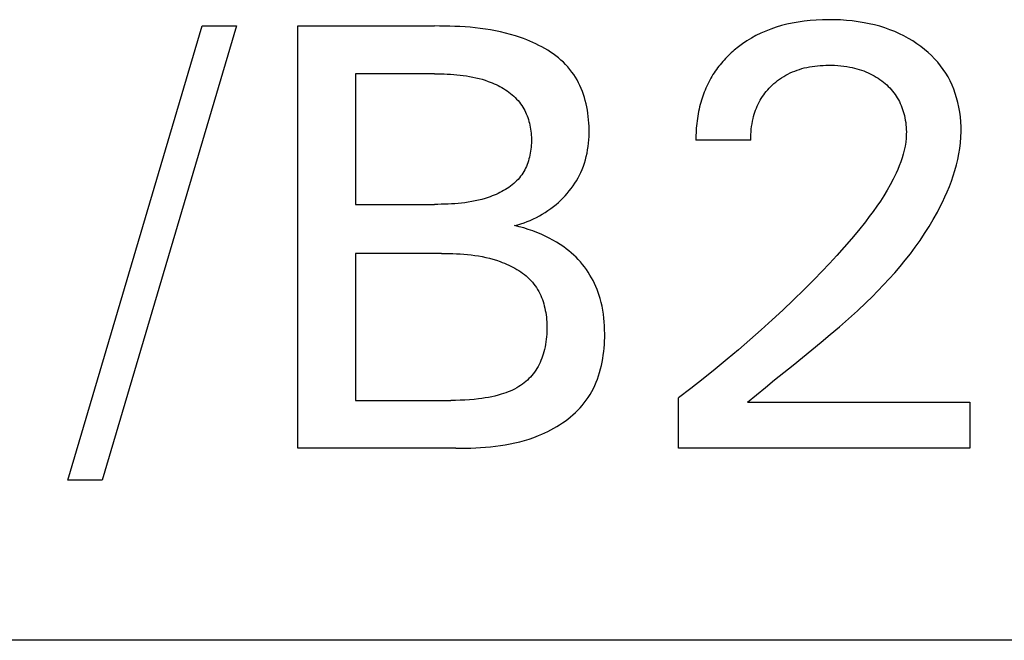
# Model space of a CAD drawing. Extents: x 0 to 594, y 0 to 420.
# Drawn here: x 167 to 172, y 243 to 246 of the extents above; entities that cross this region are included whole.
import ezdxf

# ---------------------------------------------------------------- set-up
doc = ezdxf.new("R2010")
doc.units = 0
doc.header["$LTSCALE"] = 32.67
doc.layers.add('20000_FRONT_O', color=7, linetype='CONTINUOUS')

msp = doc.modelspace()

# ---------------------------------------------------------------- linework, layer by layer
at = {"layer": '20000_FRONT_O', "color": 7, "linetype": 'CONTINUOUS'}
for p, q in [((166.7781, 244.0599), (167.4782, 246.4252)), ((167.6559, 246.4252), (166.9559, 244.0599)), ((167.4782, 246.4252), (167.6559, 246.4252)), ((167.9756, 244.2252), (167.9756, 246.4252)), ((167.9756, 246.4252), (168.6881, 246.4252)), ((168.7147, 246.4251), (168.6881, 246.4252)), ((168.7413, 246.4248), (168.7147, 246.4251)), ((168.7679, 246.4242), (168.7413, 246.4248)), ((168.7945, 246.4233), (168.7679, 246.4242)), ((168.8211, 246.422), (168.7945, 246.4233)), ((168.8477, 246.4203), (168.8211, 246.422)), ((168.8742, 246.4183), (168.8477, 246.4203)), ((168.9007, 246.4157), (168.8742, 246.4183)), ((170.4684, 246.4187), (170.4412, 246.4094)), ((170.4959, 246.4269), (170.4684, 246.4187)), ((170.5238, 246.4341), (170.4959, 246.4269)), ((170.5518, 246.4403), (170.5238, 246.4341)), ((170.5831, 246.4459), (170.5518, 246.4403)), ((170.6146, 246.4504), (170.5831, 246.4459)), ((170.6462, 246.4537), (170.6146, 246.4504)), ((170.6779, 246.4561), (170.6462, 246.4537)), ((170.7097, 246.4575), (170.6779, 246.4561)), ((170.7415, 246.4579), (170.7097, 246.4575)), ((170.7726, 246.4576), (170.7415, 246.4579)), ((170.8036, 246.4564), (170.7726, 246.4576)), ((170.8345, 246.4543), (170.8036, 246.4564)), ((170.8654, 246.4513), (170.8345, 246.4543)), ((170.8961, 246.4473), (170.8654, 246.4513)), ((170.9267, 246.4423), (170.8961, 246.4473)), ((170.9541, 246.4369), (170.9267, 246.4423)), ((170.9814, 246.4306), (170.9541, 246.4369)), ((171.0084, 246.4234), (170.9814, 246.4306)), ((171.035, 246.4151), (171.0084, 246.4234)), ((168.9272, 246.4127), (168.9007, 246.4157)), ((168.9536, 246.4091), (168.9272, 246.4127)), ((168.9799, 246.4049), (168.9536, 246.4091)), ((169.0061, 246.4001), (168.9799, 246.4049)), ((169.0323, 246.3946), (169.0061, 246.4001)), ((169.0584, 246.3884), (169.0323, 246.3946)), ((169.0843, 246.3815), (169.0584, 246.3884)), ((169.1102, 246.3738), (169.0843, 246.3815)), ((169.1359, 246.3653), (169.1102, 246.3738)), ((169.1523, 246.3593), (169.1359, 246.3653)), ((170.3636, 246.3751), (170.3397, 246.3619)), ((170.3881, 246.3873), (170.3636, 246.3751)), ((170.4144, 246.3989), (170.3881, 246.3873)), ((170.4412, 246.4094), (170.4144, 246.3989)), ((171.0614, 246.4059), (171.035, 246.4151)), ((171.0873, 246.3956), (171.0614, 246.4059)), ((171.1112, 246.3849), (171.0873, 246.3956)), ((171.1347, 246.3734), (171.1112, 246.3849)), ((171.1577, 246.3608), (171.1347, 246.3734)), ((169.1687, 246.3531), (169.1523, 246.3593)), ((169.1849, 246.3464), (169.1687, 246.3531)), ((169.2009, 246.3394), (169.1849, 246.3464)), ((169.2168, 246.332), (169.2009, 246.3394)), ((169.2325, 246.3242), (169.2168, 246.332)), ((169.248, 246.3161), (169.2325, 246.3242)), ((169.2632, 246.3075), (169.248, 246.3161)), ((170.2717, 246.3162), (170.2504, 246.2989)), ((170.2937, 246.3324), (170.2717, 246.3162)), ((170.3164, 246.3477), (170.2937, 246.3324)), ((170.3397, 246.3619), (170.3164, 246.3477)), ((171.1801, 246.3473), (171.1577, 246.3608)), ((171.202, 246.3329), (171.1801, 246.3473)), ((171.2233, 246.3176), (171.202, 246.3329)), ((171.2421, 246.3029), (171.2233, 246.3176)), ((169.2781, 246.2986), (169.2632, 246.3075)), ((169.2927, 246.2892), (169.2781, 246.2986)), ((169.3069, 246.2794), (169.2927, 246.2892)), ((169.3208, 246.2692), (169.3069, 246.2794)), ((169.3342, 246.2585), (169.3208, 246.2692)), ((170.2117, 246.2629), (170.2043, 246.2553)), ((170.2191, 246.2704), (170.2117, 246.2629)), ((170.2268, 246.2777), (170.2191, 246.2704)), ((170.2345, 246.2849), (170.2268, 246.2777)), ((170.2424, 246.292), (170.2345, 246.2849)), ((170.2504, 246.2989), (170.2424, 246.292)), ((171.2602, 246.2875), (171.2421, 246.3029)), ((171.2777, 246.2713), (171.2602, 246.2875)), ((171.2944, 246.2543), (171.2777, 246.2713)), ((169.3472, 246.2475), (169.3342, 246.2585)), ((169.3598, 246.236), (169.3472, 246.2475)), ((169.3718, 246.224), (169.3598, 246.236)), ((169.3833, 246.2116), (169.3718, 246.224)), ((169.3943, 246.1988), (169.3833, 246.2116)), ((170.1698, 246.2153), (170.1634, 246.2069)), ((170.1764, 246.2235), (170.1698, 246.2153)), ((170.1832, 246.2317), (170.1764, 246.2235)), ((170.1901, 246.2397), (170.1832, 246.2317)), ((170.1971, 246.2475), (170.1901, 246.2397)), ((170.2043, 246.2553), (170.1971, 246.2475)), ((170.6278, 246.2093), (170.6418, 246.2122)), ((170.6418, 246.2122), (170.6559, 246.2146)), ((170.6559, 246.2146), (170.6701, 246.2166)), ((170.6701, 246.2166), (170.6843, 246.2182)), ((170.6843, 246.2182), (170.6986, 246.2194)), ((170.6986, 246.2194), (170.7129, 246.2202)), ((170.7129, 246.2202), (170.7272, 246.2208)), ((170.7272, 246.2208), (170.7415, 246.2209)), ((170.7415, 246.2209), (170.7575, 246.2208)), ((170.7575, 246.2208), (170.7734, 246.2203)), ((170.7734, 246.2203), (170.7893, 246.2193)), ((170.7893, 246.2193), (170.8052, 246.2179)), ((170.8052, 246.2179), (170.821, 246.2161)), ((170.821, 246.2161), (170.8367, 246.2138)), ((170.8367, 246.2138), (170.8524, 246.2111)), ((170.8524, 246.2111), (170.8647, 246.2085)), ((171.3103, 246.2366), (171.2944, 246.2543)), ((171.3253, 246.2182), (171.3103, 246.2366)), ((171.3394, 246.1991), (171.3253, 246.2182)), ((168.2765, 246.1757), (168.2765, 245.4959)), ((168.6881, 246.1757), (168.2765, 246.1757)), ((168.6881, 246.1757), (168.7048, 246.1757)), ((168.7048, 246.1757), (168.7215, 246.1755)), ((168.7215, 246.1755), (168.7382, 246.1751)), ((168.7382, 246.1751), (168.7549, 246.1745)), ((168.7549, 246.1745), (168.7716, 246.1737)), ((168.7716, 246.1737), (168.7883, 246.1726)), ((168.7883, 246.1726), (168.805, 246.1713)), ((168.805, 246.1713), (168.8216, 246.1696)), ((168.8216, 246.1696), (168.8382, 246.1676)), ((168.8382, 246.1676), (168.8548, 246.1653)), ((168.8548, 246.1653), (168.8713, 246.1626)), ((168.8713, 246.1626), (168.8877, 246.1594)), ((168.8877, 246.1594), (168.9041, 246.1559)), ((169.4046, 246.1854), (169.3943, 246.1988)), ((169.4141, 246.1721), (169.4046, 246.1854)), ((169.4229, 246.1584), (169.4141, 246.1721)), ((170.1336, 246.1624), (170.1279, 246.1527)), ((170.1395, 246.1721), (170.1336, 246.1624)), ((170.1452, 246.181), (170.1395, 246.1721)), ((170.1511, 246.1897), (170.1452, 246.181)), ((170.1572, 246.1984), (170.1511, 246.1897)), ((170.1634, 246.2069), (170.1572, 246.1984)), ((170.4972, 246.1555), (170.5078, 246.1622)), ((170.5078, 246.1622), (170.5187, 246.1686)), ((170.5187, 246.1686), (170.5298, 246.1745)), ((170.5298, 246.1745), (170.5415, 246.1803)), ((170.5415, 246.1803), (170.5534, 246.1856)), ((170.5534, 246.1856), (170.5655, 246.1906)), ((170.5655, 246.1906), (170.5777, 246.1951)), ((170.5777, 246.1951), (170.59, 246.1992)), ((170.59, 246.1992), (170.6025, 246.203)), ((170.6025, 246.203), (170.6151, 246.2064)), ((170.6151, 246.2064), (170.6278, 246.2093)), ((170.8647, 246.2085), (170.8769, 246.2057)), ((170.8769, 246.2057), (170.8891, 246.2025)), ((170.8891, 246.2025), (170.9011, 246.199)), ((170.9011, 246.199), (170.913, 246.1952)), ((170.913, 246.1952), (170.9249, 246.191)), ((170.9249, 246.191), (170.9365, 246.1864)), ((170.9365, 246.1864), (170.948, 246.1814)), ((170.948, 246.1814), (170.9587, 246.1764)), ((170.9587, 246.1764), (170.9693, 246.1711)), ((170.9693, 246.1711), (170.9796, 246.1654)), ((170.9796, 246.1654), (170.9898, 246.1594)), ((171.3523, 246.1796), (171.3394, 246.1991)), ((171.3642, 246.1595), (171.3523, 246.1796)), ((171.3751, 246.1388), (171.3642, 246.1595)), ((168.9041, 246.1559), (168.9204, 246.1519)), ((168.9204, 246.1519), (168.9366, 246.1473)), ((168.9366, 246.1473), (168.9527, 246.1423)), ((168.9527, 246.1423), (168.9688, 246.1367)), ((168.9688, 246.1367), (168.9791, 246.1328)), ((168.9791, 246.1328), (168.9893, 246.1287)), ((168.9893, 246.1287), (168.9995, 246.1243)), ((168.9995, 246.1243), (169.0096, 246.1197)), ((169.0096, 246.1197), (169.0195, 246.1148)), ((169.0195, 246.1148), (169.0294, 246.1097)), ((169.0294, 246.1097), (169.0391, 246.1044)), ((169.4312, 246.1442), (169.4229, 246.1584)), ((169.439, 246.1297), (169.4312, 246.1442)), ((169.4462, 246.1149), (169.439, 246.1297)), ((169.4529, 246.0997), (169.4462, 246.1149)), ((170.1073, 246.1123), (170.1027, 246.102)), ((170.1121, 246.1226), (170.1073, 246.1123)), ((170.1172, 246.1327), (170.1121, 246.1226)), ((170.1224, 246.1428), (170.1172, 246.1327)), ((170.1279, 246.1527), (170.1224, 246.1428)), ((170.4319, 246.1007), (170.4397, 246.1087)), ((170.4397, 246.1087), (170.4476, 246.1165)), ((170.4476, 246.1165), (170.457, 246.125)), ((170.457, 246.125), (170.4666, 246.1331)), ((170.4666, 246.1331), (170.4765, 246.1409)), ((170.4765, 246.1409), (170.4867, 246.1484)), ((170.4867, 246.1484), (170.4972, 246.1555)), ((170.9898, 246.1594), (170.9998, 246.153)), ((170.9998, 246.153), (171.0096, 246.1464)), ((171.0096, 246.1464), (171.0191, 246.1394)), ((171.0191, 246.1394), (171.0284, 246.1321)), ((171.0284, 246.1321), (171.0368, 246.1251)), ((171.0368, 246.1251), (171.0449, 246.1178)), ((171.0449, 246.1178), (171.0528, 246.1103)), ((171.0528, 246.1103), (171.0605, 246.1025)), ((171.385, 246.1176), (171.3751, 246.1388)), ((171.394, 246.0959), (171.385, 246.1176)), ((169.0391, 246.1044), (169.0486, 246.0987)), ((169.0486, 246.0987), (169.0579, 246.0929)), ((169.0579, 246.0929), (169.067, 246.0867)), ((169.067, 246.0867), (169.0759, 246.0804)), ((169.0759, 246.0804), (169.0846, 246.0737)), ((169.0846, 246.0737), (169.093, 246.0668)), ((169.093, 246.0668), (169.1012, 246.0597)), ((169.1012, 246.0597), (169.109, 246.0522)), ((169.459, 246.0843), (169.4529, 246.0997)), ((169.4646, 246.0686), (169.459, 246.0843)), ((169.4697, 246.0527), (169.4646, 246.0686)), ((170.0862, 246.0597), (170.0826, 246.0489)), ((170.09, 246.0704), (170.0862, 246.0597)), ((170.094, 246.081), (170.09, 246.0704)), ((170.0982, 246.0916), (170.094, 246.081)), ((170.1027, 246.102), (170.0982, 246.0916)), ((170.3914, 246.0479), (170.3974, 246.0572)), ((170.3974, 246.0572), (170.4037, 246.0664)), ((170.4037, 246.0664), (170.4103, 246.0753)), ((170.4103, 246.0753), (170.4173, 246.084)), ((170.4173, 246.084), (170.4245, 246.0925)), ((170.4245, 246.0925), (170.4319, 246.1007)), ((171.0605, 246.1025), (171.0679, 246.0944)), ((171.0679, 246.0944), (171.0749, 246.0861)), ((171.0749, 246.0861), (171.0817, 246.0776)), ((171.0817, 246.0776), (171.0882, 246.0688)), ((171.0882, 246.0688), (171.0943, 246.0598)), ((171.0943, 246.0598), (171.1, 246.0506)), ((171.402, 246.0739), (171.394, 246.0959)), ((171.409, 246.0515), (171.402, 246.0739)), ((169.109, 246.0522), (169.1165, 246.0445)), ((169.1165, 246.0445), (169.1238, 246.0366)), ((169.1238, 246.0366), (169.1306, 246.0283)), ((169.1306, 246.0283), (169.1371, 246.0198)), ((169.1371, 246.0198), (169.1429, 246.0116)), ((169.1429, 246.0116), (169.1484, 246.0031)), ((169.4743, 246.0365), (169.4697, 246.0527)), ((169.4784, 246.0202), (169.4743, 246.0365)), ((169.482, 246.0037), (169.4784, 246.0202)), ((170.073, 246.0162), (170.0699, 246.004)), ((170.076, 246.0272), (170.073, 246.0162)), ((170.0792, 246.0381), (170.076, 246.0272)), ((170.0826, 246.0489), (170.0792, 246.0381)), ((170.3659, 245.9975), (170.3703, 246.0079)), ((170.3703, 246.0079), (170.3751, 246.0183)), ((170.3751, 246.0183), (170.3802, 246.0284)), ((170.3802, 246.0284), (170.3857, 246.0383)), ((170.3857, 246.0383), (170.3914, 246.0479)), ((171.1, 246.0506), (171.1054, 246.0411)), ((171.1054, 246.0411), (171.1105, 246.0314)), ((171.1105, 246.0314), (171.1152, 246.0215)), ((171.1152, 246.0215), (171.1196, 246.0114)), ((171.1196, 246.0114), (171.1236, 246.0012)), ((171.4156, 246.0268), (171.409, 246.0515)), ((171.4211, 246.0018), (171.4156, 246.0268)), ((169.1484, 246.0031), (169.1535, 245.9944)), ((169.1535, 245.9944), (169.1583, 245.9855)), ((169.1583, 245.9855), (169.1628, 245.9764)), ((169.1628, 245.9764), (169.1669, 245.9671)), ((169.1669, 245.9671), (169.1708, 245.9577)), ((169.1708, 245.9577), (169.1743, 245.9481)), ((169.4851, 245.987), (169.482, 246.0037)), ((169.4878, 245.9703), (169.4851, 245.987)), ((169.4899, 245.9534), (169.4878, 245.9703)), ((170.06, 245.955), (170.0581, 245.9426)), ((170.0621, 245.9673), (170.06, 245.955)), ((170.0645, 245.9796), (170.0621, 245.9673)), ((170.0671, 245.9919), (170.0645, 245.9796)), ((170.0699, 246.004), (170.0671, 245.9919)), ((170.3485, 245.9432), (170.3514, 245.9543)), ((170.3514, 245.9543), (170.3545, 245.9653)), ((170.3545, 245.9653), (170.358, 245.9761)), ((170.358, 245.9761), (170.3618, 245.9869)), ((170.3618, 245.9869), (170.3659, 245.9975)), ((171.1236, 246.0012), (171.1273, 245.9909)), ((171.1273, 245.9909), (171.1307, 245.9805)), ((171.1307, 245.9805), (171.1338, 245.9699)), ((171.1338, 245.9699), (171.1368, 245.9582)), ((171.1368, 245.9582), (171.1394, 245.9464)), ((171.4255, 245.9766), (171.4211, 246.0018)), ((171.4287, 245.9513), (171.4255, 245.9766)), ((169.1743, 245.9481), (169.1775, 245.9383)), ((169.1775, 245.9383), (169.1804, 245.9284)), ((169.1804, 245.9284), (169.183, 245.9184)), ((169.183, 245.9184), (169.1853, 245.9083)), ((169.1853, 245.9083), (169.1873, 245.8981)), ((169.4917, 245.9365), (169.4899, 245.9534)), ((169.493, 245.9196), (169.4917, 245.9365)), ((169.4938, 245.9027), (169.493, 245.9196)), ((170.0537, 245.9054), (170.0527, 245.893)), ((170.0549, 245.9179), (170.0537, 245.9054)), ((170.0564, 245.9303), (170.0549, 245.9179)), ((170.0581, 245.9426), (170.0564, 245.9303)), ((170.3406, 245.9014), (170.3428, 245.9154)), ((170.3428, 245.9154), (170.3454, 245.9294)), ((170.3454, 245.9294), (170.3485, 245.9432)), ((171.1394, 245.9464), (171.1416, 245.9345)), ((171.1416, 245.9345), (171.1435, 245.9225)), ((171.1435, 245.9225), (171.145, 245.9105)), ((171.145, 245.9105), (171.1461, 245.8985)), ((171.431, 245.9258), (171.4287, 245.9513)), ((171.4321, 245.9003), (171.431, 245.9258)), ((169.1873, 245.8981), (169.189, 245.8878)), ((169.189, 245.8878), (169.1905, 245.8774)), ((169.1905, 245.8774), (169.1916, 245.867)), ((169.1916, 245.867), (169.1924, 245.8565)), ((169.1924, 245.8565), (169.193, 245.846)), ((169.4936, 245.8499), (169.4942, 245.8678)), ((169.4942, 245.8857), (169.4938, 245.9027)), ((169.4942, 245.8678), (169.4942, 245.8857)), ((170.0509, 245.8558), (170.0508, 245.8435)), ((170.0513, 245.8682), (170.0509, 245.8558)), ((170.0519, 245.8806), (170.0513, 245.8682)), ((170.0527, 245.893), (170.0519, 245.8806)), ((170.3362, 245.8452), (170.3367, 245.8592)), ((170.3367, 245.8592), (170.3376, 245.8733)), ((170.3376, 245.8733), (170.3389, 245.8874)), ((170.3389, 245.8874), (170.3406, 245.9014)), ((171.1469, 245.8623), (171.1458, 245.8413)), ((171.1461, 245.8985), (171.1467, 245.8864)), ((171.1467, 245.8864), (171.147, 245.8744)), ((171.147, 245.8744), (171.1469, 245.8623)), ((171.4312, 245.8456), (171.4323, 245.8748)), ((171.4323, 245.8748), (171.4321, 245.9003)), ((169.1925, 245.804), (169.1916, 245.7936)), ((169.193, 245.8144), (169.1925, 245.804)), ((169.193, 245.846), (169.1933, 245.8355)), ((169.1933, 245.8249), (169.193, 245.8144)), ((169.1933, 245.8355), (169.1933, 245.8249)), ((169.4889, 245.7968), (169.491, 245.8143)), ((169.491, 245.8143), (169.4926, 245.8321)), ((169.4926, 245.8321), (169.4936, 245.8499)), ((170.0508, 245.8435), (170.0508, 245.8312)), ((170.3362, 245.8312), (170.0508, 245.8312)), ((170.3362, 245.8312), (170.3362, 245.8452)), ((171.1435, 245.8203), (171.1402, 245.7995)), ((171.1458, 245.8413), (171.1435, 245.8203)), ((171.4253, 245.7875), (171.4289, 245.8165)), ((171.4289, 245.8165), (171.4312, 245.8456)), ((169.1855, 245.7524), (169.1832, 245.7424)), ((169.1874, 245.7626), (169.1855, 245.7524)), ((169.1891, 245.7729), (169.1874, 245.7626)), ((169.1905, 245.7832), (169.1891, 245.7729)), ((169.1916, 245.7936), (169.1905, 245.7832)), ((169.4793, 245.7448), (169.4831, 245.762)), ((169.4831, 245.762), (169.4863, 245.7793)), ((169.4863, 245.7793), (169.4889, 245.7968)), ((171.1307, 245.7582), (171.1246, 245.7377)), ((171.1359, 245.7787), (171.1307, 245.7582)), ((171.1402, 245.7995), (171.1359, 245.7787)), ((171.4148, 245.7299), (171.4206, 245.7586)), ((171.4206, 245.7586), (171.4253, 245.7875)), ((169.171, 245.7033), (169.1671, 245.694)), ((169.1745, 245.7129), (169.171, 245.7033)), ((169.1777, 245.7226), (169.1745, 245.7129)), ((169.1806, 245.7324), (169.1777, 245.7226)), ((169.1832, 245.7424), (169.1806, 245.7324)), ((169.4643, 245.6947), (169.4699, 245.7112)), ((169.4699, 245.7112), (169.4749, 245.7279)), ((169.4749, 245.7279), (169.4793, 245.7448)), ((171.1178, 245.7175), (171.1103, 245.6975)), ((171.1246, 245.7377), (171.1178, 245.7175)), ((171.4002, 245.673), (171.408, 245.7013)), ((171.408, 245.7013), (171.4148, 245.7299)), ((169.143, 245.6502), (169.1371, 245.6421)), ((169.1485, 245.6585), (169.143, 245.6502)), ((169.1537, 245.667), (169.1485, 245.6585)), ((169.1585, 245.6758), (169.1537, 245.667)), ((169.163, 245.6848), (169.1585, 245.6758)), ((169.1671, 245.694), (169.163, 245.6848)), ((169.4365, 245.6335), (169.444, 245.6478)), ((169.444, 245.6478), (169.4511, 245.6624)), ((169.4511, 245.6624), (169.458, 245.6784)), ((169.458, 245.6784), (169.4643, 245.6947)), ((171.0936, 245.6583), (171.0791, 245.6281)), ((171.1022, 245.6778), (171.0936, 245.6583)), ((171.1103, 245.6975), (171.1022, 245.6778)), ((171.3914, 245.6448), (171.4002, 245.673)), ((169.0929, 245.5974), (169.0845, 245.5909)), ((169.1011, 245.6041), (169.0929, 245.5974)), ((169.1089, 245.6112), (169.1011, 245.6041)), ((169.1165, 245.6185), (169.1089, 245.6112)), ((169.1237, 245.6261), (169.1165, 245.6185)), ((169.1306, 245.634), (169.1237, 245.6261)), ((169.1371, 245.6421), (169.1306, 245.634)), ((169.4106, 245.5921), (169.4197, 245.6056)), ((169.4197, 245.6056), (169.4284, 245.6194)), ((169.4284, 245.6194), (169.4365, 245.6335)), ((171.0635, 245.5985), (171.0471, 245.5696)), ((171.0791, 245.6281), (171.0635, 245.5985)), ((171.3713, 245.5891), (171.3818, 245.6168)), ((171.3818, 245.6168), (171.3914, 245.6448)), ((168.9993, 245.5439), (168.9892, 245.5399)), ((169.0094, 245.5482), (168.9993, 245.5439)), ((169.0193, 245.5526), (169.0094, 245.5482)), ((169.0291, 245.5574), (169.0193, 245.5526)), ((169.0388, 245.5623), (169.0291, 245.5574)), ((169.0483, 245.5675), (169.0388, 245.5623)), ((169.0577, 245.573), (169.0483, 245.5675)), ((169.0668, 245.5787), (169.0577, 245.573)), ((169.0758, 245.5847), (169.0668, 245.5787)), ((169.0845, 245.5909), (169.0758, 245.5847)), ((169.3694, 245.5411), (169.3803, 245.5534)), ((169.3803, 245.5534), (169.3909, 245.566)), ((169.3909, 245.566), (169.401, 245.5789)), ((169.401, 245.5789), (169.4106, 245.5921)), ((171.0471, 245.5696), (171.0298, 245.5412)), ((171.3481, 245.5345), (171.3601, 245.5617)), ((171.3601, 245.5617), (171.3713, 245.5891)), ((168.2765, 245.4959), (168.6881, 245.4959)), ((168.7058, 245.496), (168.6881, 245.4959)), ((168.7235, 245.4962), (168.7058, 245.496)), ((168.7412, 245.4966), (168.7235, 245.4962)), ((168.7589, 245.4973), (168.7412, 245.4966)), ((168.7766, 245.4982), (168.7589, 245.4973)), ((168.7942, 245.4993), (168.7766, 245.4982)), ((168.8119, 245.5008), (168.7942, 245.4993)), ((168.8295, 245.5026), (168.8119, 245.5008)), ((168.8471, 245.5047), (168.8295, 245.5026)), ((168.8646, 245.5073), (168.8471, 245.5047)), ((168.8821, 245.5103), (168.8646, 245.5073)), ((168.8996, 245.5137), (168.8821, 245.5103)), ((168.917, 245.5176), (168.8996, 245.5137)), ((168.9343, 245.522), (168.917, 245.5176)), ((168.9516, 245.527), (168.9343, 245.522)), ((168.9688, 245.5325), (168.9516, 245.527)), ((168.979, 245.5361), (168.9688, 245.5325)), ((168.9892, 245.5399), (168.979, 245.5361)), ((169.308, 245.4845), (169.3217, 245.4956)), ((169.3217, 245.4956), (169.3341, 245.5064)), ((169.3341, 245.5064), (169.3463, 245.5176)), ((169.3463, 245.5176), (169.358, 245.5292)), ((169.358, 245.5292), (169.3694, 245.5411)), ((171.0117, 245.5133), (170.9929, 245.4858)), ((171.0298, 245.5412), (171.0117, 245.5133)), ((171.3223, 245.4811), (171.3355, 245.5076)), ((171.3355, 245.5076), (171.3481, 245.5345)), ((169.2347, 245.4358), (169.25, 245.4446)), ((169.25, 245.4446), (169.2649, 245.4538)), ((169.2649, 245.4538), (169.2796, 245.4636)), ((169.2796, 245.4636), (169.294, 245.4738)), ((169.294, 245.4738), (169.308, 245.4845)), ((170.9736, 245.4587), (170.9537, 245.4321)), ((170.9929, 245.4858), (170.9736, 245.4587)), ((171.2875, 245.4171), (171.3086, 245.4549)), ((171.3086, 245.4549), (171.3223, 245.4811)), ((169.1225, 245.3895), (169.139, 245.3944)), ((169.139, 245.3944), (169.1554, 245.3999)), ((169.1554, 245.3999), (169.1716, 245.406)), ((169.1716, 245.406), (169.1877, 245.4126)), ((169.1877, 245.4126), (169.2036, 245.4198)), ((169.2036, 245.4198), (169.2193, 245.4276)), ((169.2193, 245.4276), (169.2347, 245.4358)), ((170.9335, 245.4057), (170.8977, 245.3607)), ((170.9537, 245.4321), (170.9335, 245.4057)), ((171.2655, 245.3801), (171.2875, 245.4171)), ((169.106, 245.3852), (169.1225, 245.3895)), ((169.1298, 245.3794), (169.106, 245.3852)), ((169.1535, 245.3729), (169.1298, 245.3794)), ((169.177, 245.3656), (169.1535, 245.3729)), ((169.2002, 245.3577), (169.177, 245.3656)), ((169.222, 245.3495), (169.2002, 245.3577)), ((169.2434, 245.3406), (169.222, 245.3495)), ((169.2646, 245.331), (169.2434, 245.3406)), ((170.8977, 245.3607), (170.861, 245.3164)), ((171.2185, 245.3082), (171.2424, 245.3438)), ((171.2424, 245.3438), (171.2655, 245.3801)), ((169.2854, 245.3208), (169.2646, 245.331)), ((169.3051, 245.3103), (169.2854, 245.3208)), ((169.3244, 245.2991), (169.3051, 245.3103)), ((169.3433, 245.2872), (169.3244, 245.2991)), ((170.861, 245.3164), (170.8235, 245.2728)), ((171.1936, 245.2733), (171.2185, 245.3082)), ((168.2765, 245.2402), (168.2765, 244.4747)), ((168.7255, 245.2402), (168.2765, 245.2402)), ((168.7255, 245.2402), (168.7448, 245.2401)), ((168.7448, 245.2401), (168.764, 245.2399)), ((168.764, 245.2399), (168.7833, 245.2394)), ((168.7833, 245.2394), (168.8026, 245.2386)), ((168.8026, 245.2386), (168.8218, 245.2376)), ((168.8218, 245.2376), (168.8411, 245.2363)), ((168.8411, 245.2363), (168.8603, 245.2346)), ((169.3617, 245.2745), (169.3433, 245.2872)), ((169.3752, 245.2645), (169.3617, 245.2745)), ((169.3884, 245.2541), (169.3752, 245.2645)), ((169.4013, 245.2433), (169.3884, 245.2541)), ((169.4138, 245.232), (169.4013, 245.2433)), ((170.8235, 245.2728), (170.7852, 245.2299)), ((171.1415, 245.2054), (171.168, 245.2391)), ((171.168, 245.2391), (171.1936, 245.2733)), ((168.8603, 245.2346), (168.8794, 245.2325)), ((168.8794, 245.2325), (168.8986, 245.23)), ((168.8986, 245.23), (168.9176, 245.2271)), ((168.9176, 245.2271), (168.9366, 245.2237)), ((168.9366, 245.2237), (168.9556, 245.2197)), ((168.9556, 245.2197), (168.9744, 245.2152)), ((168.9744, 245.2152), (168.9932, 245.2102)), ((168.9932, 245.2102), (169.0119, 245.2045)), ((169.0119, 245.2045), (169.0304, 245.1981)), ((169.0304, 245.1981), (169.0417, 245.1939)), ((169.0417, 245.1939), (169.0528, 245.1895)), ((169.0528, 245.1895), (169.0639, 245.1848)), ((169.0639, 245.1848), (169.0749, 245.1798)), ((169.426, 245.2203), (169.4138, 245.232)), ((169.4377, 245.2083), (169.426, 245.2203)), ((169.4491, 245.1958), (169.4377, 245.2083)), ((169.46, 245.183), (169.4491, 245.1958)), ((170.7463, 245.1876), (170.7068, 245.1458)), ((170.7852, 245.2299), (170.7463, 245.1876)), ((171.1142, 245.1724), (171.1415, 245.2054)), ((169.0749, 245.1798), (169.0858, 245.1746)), ((169.0858, 245.1746), (169.0965, 245.1691)), ((169.0965, 245.1691), (169.107, 245.1634)), ((169.107, 245.1634), (169.1174, 245.1573)), ((169.1174, 245.1573), (169.1276, 245.151)), ((169.1276, 245.151), (169.1375, 245.1444)), ((169.1375, 245.1444), (169.1472, 245.1375)), ((169.1472, 245.1375), (169.1566, 245.1303)), ((169.4704, 245.1698), (169.46, 245.183)), ((169.4803, 245.1562), (169.4704, 245.1698)), ((169.4897, 245.1423), (169.4803, 245.1562)), ((169.4986, 245.128), (169.4897, 245.1423)), ((170.7068, 245.1458), (170.6667, 245.1046)), ((171.0577, 245.1079), (171.0863, 245.1399)), ((171.0863, 245.1399), (171.1142, 245.1724)), ((169.1566, 245.1303), (169.1657, 245.1229)), ((169.1657, 245.1229), (169.1746, 245.1151)), ((169.1746, 245.1151), (169.1831, 245.1071)), ((169.1831, 245.1071), (169.1912, 245.0987)), ((169.1912, 245.0987), (169.199, 245.0901)), ((169.199, 245.0901), (169.2064, 245.0811)), ((169.507, 245.1135), (169.4986, 245.128)), ((169.5149, 245.0986), (169.507, 245.1135)), ((169.5223, 245.0835), (169.5149, 245.0986)), ((169.5291, 245.0682), (169.5223, 245.0835)), ((170.6667, 245.1046), (170.6132, 245.0508)), ((171.0285, 245.0765), (171.0577, 245.1079)), ((169.2064, 245.0811), (169.2134, 245.0718)), ((169.2134, 245.0718), (169.2198, 245.0624)), ((169.2198, 245.0624), (169.2259, 245.0527)), ((169.2259, 245.0527), (169.2316, 245.0427)), ((169.2316, 245.0427), (169.2368, 245.0324)), ((169.2368, 245.0324), (169.2417, 245.0219)), ((169.5355, 245.0526), (169.5291, 245.0682)), ((169.5413, 245.0369), (169.5355, 245.0526)), ((169.5467, 245.021), (169.5413, 245.0369)), ((170.6132, 245.0508), (170.5589, 244.9979)), ((170.9683, 245.0151), (170.9987, 245.0456)), ((170.9987, 245.0456), (171.0285, 245.0765)), ((169.2417, 245.0219), (169.2462, 245.0112)), ((169.2462, 245.0112), (169.2504, 245.0003)), ((169.2504, 245.0003), (169.2541, 244.9893)), ((169.2541, 244.9893), (169.2576, 244.9781)), ((169.5515, 245.005), (169.5467, 245.021)), ((169.5568, 244.985), (169.5515, 245.005)), ((169.5614, 244.965), (169.5568, 244.985)), ((170.5589, 244.9979), (170.5039, 244.9456)), ((170.8919, 244.9421), (170.9375, 244.985)), ((170.9375, 244.985), (170.9683, 245.0151)), ((169.2576, 244.9781), (169.2607, 244.9667)), ((169.2607, 244.9667), (169.2634, 244.9552)), ((169.2634, 244.9552), (169.2658, 244.9437)), ((169.2658, 244.9437), (169.2679, 244.932)), ((169.2679, 244.932), (169.2697, 244.9203)), ((169.5653, 244.9448), (169.5614, 244.965)), ((169.5685, 244.9244), (169.5653, 244.9448)), ((170.5039, 244.9456), (170.4482, 244.8941)), ((170.8455, 244.9), (170.8919, 244.9421)), ((169.2697, 244.9203), (169.2712, 244.9085)), ((169.2712, 244.9085), (169.2724, 244.8967)), ((169.2724, 244.8967), (169.2733, 244.8849)), ((169.2733, 244.8849), (169.274, 244.8731)), ((169.571, 244.9039), (169.5685, 244.9244)), ((169.5729, 244.8833), (169.571, 244.9039)), ((169.5743, 244.8626), (169.5729, 244.8833)), ((170.4482, 244.8941), (170.3903, 244.8417)), ((170.7984, 244.8585), (170.8455, 244.9)), ((169.2742, 244.834), (169.2736, 244.8204)), ((169.274, 244.8731), (169.2744, 244.8613)), ((169.2745, 244.8476), (169.2742, 244.834)), ((169.2744, 244.8613), (169.2745, 244.8476)), ((169.575, 244.8417), (169.5743, 244.8626)), ((169.5753, 244.8208), (169.575, 244.8417)), ((170.3903, 244.8417), (170.3317, 244.79)), ((170.7507, 244.8177), (170.7984, 244.8585)), ((169.2693, 244.78), (169.2672, 244.7667)), ((169.2711, 244.7934), (169.2693, 244.78)), ((169.2725, 244.8068), (169.2711, 244.7934)), ((169.2736, 244.8204), (169.2725, 244.8068)), ((169.5734, 244.7657), (169.5745, 244.7841)), ((169.5745, 244.7841), (169.5751, 244.8025)), ((169.5751, 244.8025), (169.5753, 244.8208)), ((170.3317, 244.79), (170.2726, 244.7391)), ((170.6543, 244.7376), (170.7026, 244.7774)), ((170.7026, 244.7774), (170.7507, 244.8177)), ((169.2581, 244.7273), (169.2548, 244.7161)), ((169.2615, 244.7403), (169.2581, 244.7273)), ((169.2645, 244.7535), (169.2615, 244.7403)), ((169.2672, 244.7667), (169.2645, 244.7535)), ((169.5678, 244.7106), (169.5701, 244.7289)), ((169.5701, 244.7289), (169.572, 244.7473)), ((169.572, 244.7473), (169.5734, 244.7657)), ((170.2726, 244.7391), (170.2128, 244.6888)), ((170.6058, 244.6982), (170.6543, 244.7376)), ((169.2382, 244.6726), (169.2332, 244.6621)), ((169.2429, 244.6833), (169.2382, 244.6726)), ((169.2472, 244.6941), (169.2429, 244.6833)), ((169.2511, 244.7051), (169.2472, 244.6941)), ((169.2548, 244.7161), (169.2511, 244.7051)), ((169.5579, 244.6563), (169.5617, 244.6743)), ((169.5617, 244.6743), (169.565, 244.6924)), ((169.565, 244.6924), (169.5678, 244.7106)), ((170.2128, 244.6888), (170.1506, 244.6377)), ((170.5572, 244.6591), (170.6058, 244.6982)), ((169.2092, 244.6223), (169.2025, 244.6133)), ((169.2158, 244.6319), (169.2092, 244.6223)), ((169.222, 244.6417), (169.2158, 244.6319)), ((169.2278, 244.6518), (169.222, 244.6417)), ((169.2332, 244.6621), (169.2278, 244.6518)), ((169.5433, 244.6035), (169.5487, 244.6209)), ((169.5487, 244.6209), (169.5535, 244.6385)), ((169.5535, 244.6385), (169.5579, 244.6563)), ((170.1506, 244.6377), (170.0877, 244.5873)), ((170.4607, 244.5815), (170.5572, 244.6591)), ((169.1639, 244.5729), (169.1552, 244.5657)), ((169.1722, 244.5803), (169.1639, 244.5729)), ((169.1803, 244.5881), (169.1722, 244.5803)), ((169.188, 244.5962), (169.1803, 244.5881)), ((169.1954, 244.6046), (169.188, 244.5962)), ((169.2025, 244.6133), (169.1954, 244.6046)), ((169.5238, 244.5528), (169.5309, 244.5694)), ((169.5309, 244.5694), (169.5374, 244.5863)), ((169.5374, 244.5863), (169.5433, 244.6035)), ((170.0877, 244.5873), (170.0243, 244.5376)), ((170.4129, 244.5428), (170.4607, 244.5815)), ((169.0719, 244.5188), (169.0602, 244.5144)), ((169.0835, 244.5235), (169.0719, 244.5188)), ((169.0949, 244.5286), (169.0835, 244.5235)), ((169.1061, 244.5341), (169.0949, 244.5286)), ((169.1171, 244.54), (169.1061, 244.5341)), ((169.1278, 244.5464), (169.1171, 244.54)), ((169.1372, 244.5525), (169.1278, 244.5464)), ((169.1463, 244.5589), (169.1372, 244.5525)), ((169.1552, 244.5657), (169.1463, 244.5589)), ((169.4988, 244.5051), (169.5077, 244.5206)), ((169.5077, 244.5206), (169.5161, 244.5365)), ((169.5161, 244.5365), (169.5238, 244.5528)), ((170.0243, 244.5376), (169.9604, 244.4887)), ((170.3656, 244.5041), (170.4129, 244.5428)), ((168.2765, 244.4747), (168.7739, 244.4747)), ((168.798, 244.4749), (168.7739, 244.4747)), ((168.8222, 244.4754), (168.798, 244.4749)), ((168.8463, 244.4765), (168.8222, 244.4754)), ((168.8704, 244.478), (168.8463, 244.4765)), ((168.8945, 244.48), (168.8704, 244.478)), ((168.9185, 244.4826), (168.8945, 244.48)), ((168.9356, 244.4849), (168.9185, 244.4826)), ((168.9526, 244.4875), (168.9356, 244.4849)), ((168.9696, 244.4904), (168.9526, 244.4875)), ((168.9864, 244.4938), (168.9696, 244.4904)), ((169.0032, 244.4975), (168.9864, 244.4938)), ((169.0199, 244.5018), (169.0032, 244.4975)), ((169.0365, 244.5065), (169.0199, 244.5018)), ((169.0484, 244.5103), (169.0365, 244.5065)), ((169.0602, 244.5144), (169.0484, 244.5103)), ((169.4691, 244.4622), (169.4794, 244.4759)), ((169.4794, 244.4759), (169.4892, 244.4899)), ((169.4892, 244.4899), (169.4988, 244.5051)), ((169.9604, 244.2252), (169.9604, 244.4887)), ((170.319, 244.4653), (170.3656, 244.5041)), ((169.4226, 244.4116), (169.4349, 244.4236)), ((169.4349, 244.4236), (169.4468, 244.4361)), ((169.4468, 244.4361), (169.4582, 244.449)), ((169.4582, 244.449), (169.4691, 244.4622)), ((170.319, 244.4653), (171.4775, 244.4653)), ((171.4775, 244.4653), (171.4775, 244.2252)), ((169.3546, 244.3572), (169.3689, 244.3672)), ((169.3689, 244.3672), (169.3829, 244.3777)), ((169.3829, 244.3777), (169.3965, 244.3886)), ((169.3965, 244.3886), (169.4098, 244.3999)), ((169.4098, 244.3999), (169.4226, 244.4116)), ((169.263, 244.3053), (169.2788, 244.313)), ((169.2788, 244.313), (169.2944, 244.321)), ((169.2944, 244.321), (169.3098, 244.3294)), ((169.3098, 244.3294), (169.325, 244.3383)), ((169.325, 244.3383), (169.34, 244.3475)), ((169.34, 244.3475), (169.3546, 244.3572)), ((169.1325, 244.2592), (169.1574, 244.266)), ((169.1574, 244.266), (169.1821, 244.2736)), ((169.1821, 244.2736), (169.2066, 244.282)), ((169.2066, 244.282), (169.2309, 244.2914)), ((169.2309, 244.2914), (169.247, 244.2982)), ((169.247, 244.2982), (169.263, 244.3053)), ((168.8004, 244.2252), (167.9756, 244.2252)), ((168.8004, 244.2252), (168.826, 244.2253)), ((168.826, 244.2253), (168.8517, 244.2257)), ((168.8517, 244.2257), (168.8774, 244.2264)), ((168.8774, 244.2264), (168.9032, 244.2274)), ((168.9032, 244.2274), (168.9289, 244.2288)), ((168.9289, 244.2288), (168.9546, 244.2307)), ((168.9546, 244.2307), (168.9803, 244.233)), ((168.9803, 244.233), (169.0059, 244.2358)), ((169.0059, 244.2358), (169.0315, 244.2392)), ((169.0315, 244.2392), (169.0569, 244.2432)), ((169.0569, 244.2432), (169.0823, 244.2478)), ((169.0823, 244.2478), (169.1075, 244.2531)), ((169.1075, 244.2531), (169.1325, 244.2592)), ((171.4775, 244.2252), (169.9604, 244.2252)), ((166.9559, 244.0599), (166.7781, 244.0599)), ((187.8828, 243.2252), (160.2828, 243.2252))]:
    msp.add_line(p, q, dxfattribs=at)

doc.saveas('drawing.dxf')
